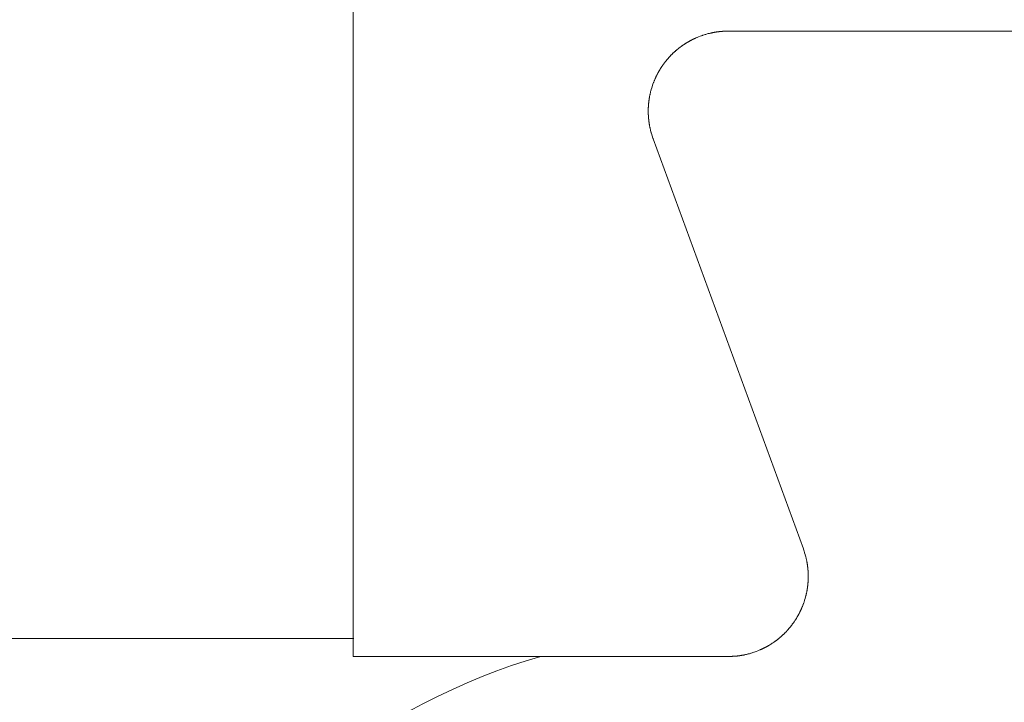
# Model space of a CAD drawing. Units: inches. Extents: x 1211 to 1648, y 161 to 726.
# Drawn here: x 1564 to 1565, y 342 to 342 of the extents above; entities that cross this region are included whole.
import ezdxf

# ---------------------------------------------------------------- set-up
doc = ezdxf.new("R2010")
doc.units = ezdxf.units.IN
doc.header["$MEASUREMENT"] = 0
doc.layers.add('LAYER_1', color=7, linetype='Continuous')

msp = doc.modelspace()

# ---------------------------------------------------------------- linework, layer by layer
at = {"color": 8, "lineweight": 0}
msp.add_line((1564.50186, 341.92328), (1374.00546, 341.92328), dxfattribs=at)
at = {"layer": 'LAYER_1', "color": 7, "lineweight": 0}
for p, q in [((1564.50179, 342.16934), (1564.50179, 341.91969)), ((1564.56927, 342.04283), (1564.56932, 342.04284)), ((1564.56932, 342.04284), (1564.56935, 342.04288)), ((1564.56935, 342.04288), (1564.56945, 342.04291)), ((1564.56945, 342.04291), (1564.5695, 342.04294)), ((1564.5695, 342.04294), (1564.56954, 342.04296)), ((1564.56954, 342.04296), (1564.56959, 342.04299)), ((1564.56959, 342.04299), (1564.56969, 342.04303)), ((1564.56969, 342.04303), (1564.56972, 342.04306)), ((1564.56972, 342.04306), (1564.56982, 342.04309)), ((1564.56982, 342.04309), (1564.56987, 342.04313)), ((1564.56987, 342.04313), (1564.5699, 342.04314)), ((1564.5699, 342.04314), (1564.56995, 342.04316)), ((1564.56995, 342.04316), (1564.57, 342.04319)), ((1564.57, 342.04319), (1564.57005, 342.04321)), ((1564.57005, 342.04321), (1564.57009, 342.04323)), ((1564.57009, 342.04323), (1564.57014, 342.04324)), ((1564.57014, 342.04324), (1564.57019, 342.04328)), ((1564.57019, 342.04328), (1564.57029, 342.04331)), ((1564.57029, 342.04331), (1564.57032, 342.04333)), ((1564.57032, 342.04333), (1564.57037, 342.04336)), ((1564.57037, 342.04336), (1564.57052, 342.04341)), ((1564.57052, 342.04341), (1564.57055, 342.04344)), ((1564.57055, 342.04344), (1564.5708, 342.04353)), ((1564.5708, 342.04353), (1564.57084, 342.04356)), ((1564.57084, 342.04356), (1564.57114, 342.04366)), ((1564.57114, 342.04366), (1564.57117, 342.04368)), ((1564.57117, 342.04368), (1564.57137, 342.04374)), ((1564.57137, 342.04374), (1564.57142, 342.04378)), ((1564.57142, 342.04378), (1564.57157, 342.04383)), ((1564.57157, 342.04383), (1564.5716, 342.04384)), ((1564.5716, 342.04384), (1564.5717, 342.04388)), ((1564.5717, 342.04388), (1564.57175, 342.04388)), ((1564.57175, 342.04388), (1564.57215, 342.04401)), ((1564.57215, 342.04401), (1564.57219, 342.04403)), ((1564.57219, 342.04403), (1564.57224, 342.04404)), ((1564.57224, 342.04404), (1564.57229, 342.04404)), ((1564.57229, 342.04404), (1564.57254, 342.04413)), ((1564.57254, 342.04413), (1564.57259, 342.04413)), ((1564.57259, 342.04413), (1564.57279, 342.04419)), ((1564.57279, 342.04419), (1564.57284, 342.04419)), ((1564.57284, 342.04419), (1564.57299, 342.04424)), ((1564.57299, 342.04424), (1564.57304, 342.04424)), ((1564.57304, 342.04424), (1564.57314, 342.04428)), ((1564.57314, 342.04428), (1564.57319, 342.04428)), ((1564.57319, 342.04428), (1564.57329, 342.04431)), ((1564.57329, 342.04431), (1564.57334, 342.04431)), ((1564.57334, 342.04431), (1564.57344, 342.04434)), ((1564.57344, 342.04434), (1564.57349, 342.04434)), ((1564.57349, 342.04434), (1564.57359, 342.04438)), ((1564.57359, 342.04438), (1564.57364, 342.04438)), ((1564.57364, 342.04438), (1564.57369, 342.04439)), ((1564.57369, 342.04439), (1564.57374, 342.04439)), ((1564.57374, 342.04439), (1564.57384, 342.04443)), ((1564.57384, 342.04443), (1564.57389, 342.04443)), ((1564.57389, 342.04443), (1564.57394, 342.04444)), ((1564.57394, 342.04444), (1564.57399, 342.04444)), ((1564.57399, 342.04444), (1564.57404, 342.04446)), ((1564.57404, 342.04446), (1564.57409, 342.04446)), ((1564.57409, 342.04446), (1564.57414, 342.04448)), ((1564.57414, 342.04448), (1564.57419, 342.04448)), ((1564.57419, 342.04448), (1564.57424, 342.04449)), ((1564.57424, 342.04449), (1564.57429, 342.04449)), ((1564.57429, 342.04449), (1564.57434, 342.04451)), ((1564.57434, 342.04451), (1564.57439, 342.04451)), ((1564.57439, 342.04451), (1564.57444, 342.04453)), ((1564.57444, 342.04453), (1564.57449, 342.04453)), ((1564.57449, 342.04453), (1564.57454, 342.04454)), ((1564.57454, 342.04454), (1564.57464, 342.04454)), ((1564.57464, 342.04454), (1564.57469, 342.04456)), ((1564.57469, 342.04456), (1564.57474, 342.04456)), ((1564.57474, 342.04456), (1564.57479, 342.04458)), ((1564.57479, 342.04458), (1564.57489, 342.04458)), ((1564.57489, 342.04458), (1564.57494, 342.04459)), ((1564.57494, 342.04459), (1564.57504, 342.04459)), ((1564.57504, 342.04459), (1564.5751, 342.04461)), ((1564.5751, 342.04461), (1564.5752, 342.04461)), ((1564.5752, 342.04461), (1564.57525, 342.04463)), ((1564.57525, 342.04463), (1564.5754, 342.04463)), ((1564.5754, 342.04463), (1564.57545, 342.04464)), ((1564.57545, 342.04464), (1564.5756, 342.04464)), ((1564.5756, 342.04464), (1564.57565, 342.04466)), ((1564.57565, 342.04466), (1564.57585, 342.04466)), ((1564.57585, 342.04466), (1564.5759, 342.04468)), ((1564.5759, 342.04468), (1564.57627, 342.04468)), ((1564.57627, 342.04468), (1564.57632, 342.04469)), ((1564.57632, 342.04469), (1564.57677, 342.04469)), ((1564.71677, 342.04469), (1564.57677, 342.04469)), ((1564.56637, 342.04084), (1564.56644, 342.04091)), ((1564.56644, 342.04091), (1564.56649, 342.04094)), ((1564.56649, 342.04094), (1564.56655, 342.04101)), ((1564.56655, 342.04101), (1564.5666, 342.04104)), ((1564.5666, 342.04104), (1564.56664, 342.04108)), ((1564.56664, 342.04108), (1564.56667, 342.04109)), ((1564.56667, 342.04109), (1564.56672, 342.04113)), ((1564.56672, 342.04113), (1564.56675, 342.04116)), ((1564.56675, 342.04116), (1564.5668, 342.04119)), ((1564.5668, 342.04119), (1564.56687, 342.04126)), ((1564.56687, 342.04126), (1564.56692, 342.04129)), ((1564.56692, 342.04129), (1564.56695, 342.04133)), ((1564.56695, 342.04133), (1564.567, 342.04136)), ((1564.567, 342.04136), (1564.56704, 342.04139)), ((1564.56704, 342.04139), (1564.56707, 342.04141)), ((1564.56707, 342.04141), (1564.56712, 342.04144)), ((1564.56712, 342.04144), (1564.56715, 342.04148)), ((1564.56715, 342.04148), (1564.5672, 342.04151)), ((1564.5672, 342.04151), (1564.56724, 342.04154)), ((1564.56724, 342.04154), (1564.56729, 342.04158)), ((1564.56729, 342.04158), (1564.56732, 342.04159)), ((1564.56732, 342.04159), (1564.56737, 342.04163)), ((1564.56737, 342.04163), (1564.5674, 342.04166)), ((1564.5674, 342.04166), (1564.56746, 342.04169)), ((1564.56746, 342.04169), (1564.56749, 342.04173)), ((1564.56749, 342.04173), (1564.56754, 342.04174)), ((1564.56754, 342.04174), (1564.56757, 342.04178)), ((1564.56757, 342.04178), (1564.56762, 342.04181)), ((1564.56762, 342.04181), (1564.56765, 342.04184)), ((1564.56765, 342.04184), (1564.5677, 342.04186)), ((1564.5677, 342.04186), (1564.56774, 342.04189)), ((1564.56774, 342.04189), (1564.56779, 342.04193)), ((1564.56779, 342.04193), (1564.56782, 342.04196)), ((1564.56782, 342.04196), (1564.56787, 342.04198)), ((1564.56787, 342.04198), (1564.5679, 342.04201)), ((1564.5679, 342.04201), (1564.56795, 342.04204)), ((1564.56795, 342.04204), (1564.568, 342.04206)), ((1564.568, 342.04206), (1564.56804, 342.04209)), ((1564.56804, 342.04209), (1564.56809, 342.04213)), ((1564.56809, 342.04213), (1564.56812, 342.04214)), ((1564.56812, 342.04214), (1564.56817, 342.04218)), ((1564.56817, 342.04218), (1564.5682, 342.04221)), ((1564.5682, 342.04221), (1564.56825, 342.04223)), ((1564.56825, 342.04223), (1564.5683, 342.04226)), ((1564.5683, 342.04226), (1564.56834, 342.04229)), ((1564.56834, 342.04229), (1564.56839, 342.04231)), ((1564.56839, 342.04231), (1564.56842, 342.04234)), ((1564.56842, 342.04234), (1564.56847, 342.04236)), ((1564.56847, 342.04236), (1564.56852, 342.04239)), ((1564.56852, 342.04239), (1564.56855, 342.04243)), ((1564.56855, 342.04243), (1564.5686, 342.04244)), ((1564.5686, 342.04244), (1564.56865, 342.04248)), ((1564.56865, 342.04248), (1564.56869, 342.04249)), ((1564.56869, 342.04249), (1564.56874, 342.04253)), ((1564.56874, 342.04253), (1564.56877, 342.04254)), ((1564.56877, 342.04254), (1564.56882, 342.04258)), ((1564.56882, 342.04258), (1564.56887, 342.04259)), ((1564.56887, 342.04259), (1564.5689, 342.04263)), ((1564.5689, 342.04263), (1564.56895, 342.04264)), ((1564.56895, 342.04264), (1564.56901, 342.04268)), ((1564.56901, 342.04268), (1564.56904, 342.04269)), ((1564.56904, 342.04269), (1564.56909, 342.04273)), ((1564.56909, 342.04273), (1564.56914, 342.04274)), ((1564.56914, 342.04274), (1564.56919, 342.04278)), ((1564.56919, 342.04278), (1564.56922, 342.04279)), ((1564.56922, 342.04279), (1564.56927, 342.04283)), ((1564.56444, 342.03888), (1564.5645, 342.03894)), ((1564.5645, 342.03894), (1564.56454, 342.03899)), ((1564.56454, 342.03899), (1564.56457, 342.03903)), ((1564.56457, 342.03903), (1564.56461, 342.03908)), ((1564.56461, 342.03908), (1564.56471, 342.03918)), ((1564.56471, 342.03918), (1564.56474, 342.03923)), ((1564.56474, 342.03923), (1564.5648, 342.03929)), ((1564.5648, 342.03929), (1564.56484, 342.03934)), ((1564.56484, 342.03934), (1564.5649, 342.03941)), ((1564.5649, 342.03941), (1564.56494, 342.03946)), ((1564.56494, 342.03946), (1564.56504, 342.03956)), ((1564.56504, 342.03956), (1564.56507, 342.03961)), ((1564.56507, 342.03961), (1564.56514, 342.03968)), ((1564.56514, 342.03968), (1564.56519, 342.03971)), ((1564.56519, 342.03971), (1564.56522, 342.03974)), ((1564.56522, 342.03974), (1564.56525, 342.03979)), ((1564.56525, 342.03979), (1564.56539, 342.03993)), ((1564.56539, 342.03993), (1564.56542, 342.03998)), ((1564.56542, 342.03998), (1564.56547, 342.04001)), ((1564.56547, 342.04001), (1564.56579, 342.04033)), ((1564.56579, 342.04033), (1564.56584, 342.04036)), ((1564.56584, 342.04036), (1564.56594, 342.04046)), ((1564.56594, 342.04046), (1564.56599, 342.04049)), ((1564.56599, 342.04049), (1564.56602, 342.04054)), ((1564.56602, 342.04054), (1564.56609, 342.04061)), ((1564.56609, 342.04061), (1564.56614, 342.04064)), ((1564.56614, 342.04064), (1564.56621, 342.04071)), ((1564.56621, 342.04071), (1564.56625, 342.04074)), ((1564.56625, 342.04074), (1564.56632, 342.04081)), ((1564.56632, 342.04081), (1564.56637, 342.04084)), ((1564.56305, 342.03691), (1564.56307, 342.03696)), ((1564.56307, 342.03696), (1564.5631, 342.03699)), ((1564.5631, 342.03699), (1564.56314, 342.03704)), ((1564.56314, 342.03704), (1564.56315, 342.03709)), ((1564.56315, 342.03709), (1564.56319, 342.03713)), ((1564.56319, 342.03713), (1564.5632, 342.03718)), ((1564.5632, 342.03718), (1564.56324, 342.03721)), ((1564.56324, 342.03721), (1564.56327, 342.03726)), ((1564.56327, 342.03726), (1564.56329, 342.03731)), ((1564.56329, 342.03731), (1564.56332, 342.03734)), ((1564.56332, 342.03734), (1564.56336, 342.03739)), ((1564.56336, 342.03739), (1564.56337, 342.03743)), ((1564.56337, 342.03743), (1564.5634, 342.03748)), ((1564.5634, 342.03748), (1564.56344, 342.03751)), ((1564.56344, 342.03751), (1564.56346, 342.03756)), ((1564.56346, 342.03756), (1564.56349, 342.03761)), ((1564.56349, 342.03761), (1564.56352, 342.03764)), ((1564.56352, 342.03764), (1564.56355, 342.03769)), ((1564.56355, 342.03769), (1564.56357, 342.03773)), ((1564.56357, 342.03773), (1564.5636, 342.03778)), ((1564.5636, 342.03778), (1564.56364, 342.03781)), ((1564.56364, 342.03781), (1564.56367, 342.03786)), ((1564.56367, 342.03786), (1564.56369, 342.03789)), ((1564.56369, 342.03789), (1564.56372, 342.03794)), ((1564.56372, 342.03794), (1564.56375, 342.03798)), ((1564.56375, 342.03798), (1564.56379, 342.03803)), ((1564.56379, 342.03803), (1564.56381, 342.03806)), ((1564.56381, 342.03806), (1564.56384, 342.03811)), ((1564.56384, 342.03811), (1564.56387, 342.03814)), ((1564.56387, 342.03814), (1564.56391, 342.03819)), ((1564.56391, 342.03819), (1564.56394, 342.03823)), ((1564.56394, 342.03823), (1564.56395, 342.03828)), ((1564.56395, 342.03828), (1564.56399, 342.03831)), ((1564.56399, 342.03831), (1564.56402, 342.03836)), ((1564.56402, 342.03836), (1564.56409, 342.03843)), ((1564.56409, 342.03843), (1564.56412, 342.03848)), ((1564.56412, 342.03848), (1564.56415, 342.03851)), ((1564.56415, 342.03851), (1564.56417, 342.03856)), ((1564.56417, 342.03856), (1564.56424, 342.03863)), ((1564.56424, 342.03863), (1564.56427, 342.03868)), ((1564.56427, 342.03868), (1564.5643, 342.03871)), ((1564.5643, 342.03871), (1564.56434, 342.03876)), ((1564.56434, 342.03876), (1564.5644, 342.03883)), ((1564.5644, 342.03883), (1564.56444, 342.03888)), ((1564.56201, 342.03481), (1564.56207, 342.03501)), ((1564.56207, 342.03501), (1564.56211, 342.03504)), ((1564.56211, 342.03504), (1564.56217, 342.03524)), ((1564.56217, 342.03524), (1564.56221, 342.03528)), ((1564.56221, 342.03528), (1564.56224, 342.03538)), ((1564.56224, 342.03538), (1564.56227, 342.03543)), ((1564.56227, 342.03543), (1564.56229, 342.03548)), ((1564.56229, 342.03548), (1564.5623, 342.03551)), ((1564.5623, 342.03551), (1564.56232, 342.03556)), ((1564.56232, 342.03556), (1564.56235, 342.03561)), ((1564.56235, 342.03561), (1564.56237, 342.03566)), ((1564.56237, 342.03566), (1564.56239, 342.03569)), ((1564.56239, 342.03569), (1564.56242, 342.03574)), ((1564.56242, 342.03574), (1564.56244, 342.03579)), ((1564.56244, 342.03579), (1564.56247, 342.03584)), ((1564.56247, 342.03584), (1564.56249, 342.03588)), ((1564.56249, 342.03588), (1564.5625, 342.03593)), ((1564.5625, 342.03593), (1564.56254, 342.03598)), ((1564.56254, 342.03598), (1564.56256, 342.03603)), ((1564.56256, 342.03603), (1564.56257, 342.03606)), ((1564.56257, 342.03606), (1564.5626, 342.03611)), ((1564.5626, 342.03611), (1564.56262, 342.03616)), ((1564.56262, 342.03616), (1564.56266, 342.03619)), ((1564.56266, 342.03619), (1564.56267, 342.03624)), ((1564.56267, 342.03624), (1564.5627, 342.03629)), ((1564.5627, 342.03629), (1564.56272, 342.03634)), ((1564.56272, 342.03634), (1564.56275, 342.03638)), ((1564.56275, 342.03638), (1564.56277, 342.03643)), ((1564.56277, 342.03643), (1564.5628, 342.03648)), ((1564.5628, 342.03648), (1564.56282, 342.03651)), ((1564.56282, 342.03651), (1564.56285, 342.03656)), ((1564.56285, 342.03656), (1564.56287, 342.03661)), ((1564.56287, 342.03661), (1564.5629, 342.03664)), ((1564.5629, 342.03664), (1564.56292, 342.03669)), ((1564.56292, 342.03669), (1564.56295, 342.03674)), ((1564.56295, 342.03674), (1564.56297, 342.03678)), ((1564.56297, 342.03678), (1564.563, 342.03683)), ((1564.563, 342.03683), (1564.56302, 342.03688)), ((1564.56302, 342.03688), (1564.56305, 342.03691)), ((1564.56137, 342.03303), (1564.56147, 342.03333)), ((1564.56137, 342.03298), (1564.56137, 342.03303)), ((1564.56147, 342.03338), (1564.56154, 342.03358)), ((1564.56147, 342.03333), (1564.56147, 342.03338)), ((1564.56154, 342.03358), (1564.56155, 342.03361)), ((1564.56155, 342.03361), (1564.5617, 342.03406)), ((1564.5617, 342.03406), (1564.56172, 342.03409)), ((1564.56172, 342.03409), (1564.56184, 342.03444)), ((1564.56184, 342.03444), (1564.56187, 342.03448)), ((1564.56187, 342.03448), (1564.56197, 342.03478)), ((1564.56197, 342.03478), (1564.56201, 342.03481)), ((1564.56094, 342.03098), (1564.56096, 342.03103)), ((1564.56096, 342.03108), (1564.56097, 342.03114)), ((1564.56096, 342.03103), (1564.56096, 342.03108)), ((1564.56097, 342.03119), (1564.56099, 342.03124)), ((1564.56097, 342.03114), (1564.56097, 342.03119)), ((1564.56099, 342.03129), (1564.561, 342.03134)), ((1564.56099, 342.03124), (1564.56099, 342.03129)), ((1564.561, 342.03139), (1564.56102, 342.03144)), ((1564.561, 342.03134), (1564.561, 342.03139)), ((1564.56102, 342.03149), (1564.56104, 342.03154)), ((1564.56102, 342.03144), (1564.56102, 342.03149)), ((1564.56104, 342.03159), (1564.56105, 342.03164)), ((1564.56104, 342.03154), (1564.56104, 342.03159)), ((1564.56105, 342.03169), (1564.56109, 342.03179)), ((1564.56105, 342.03164), (1564.56105, 342.03169)), ((1564.56109, 342.03184), (1564.5611, 342.03189)), ((1564.56109, 342.03179), (1564.56109, 342.03184)), ((1564.5611, 342.03194), (1564.56114, 342.03204)), ((1564.5611, 342.03189), (1564.5611, 342.03194)), ((1564.56114, 342.03209), (1564.56117, 342.03219)), ((1564.56114, 342.03204), (1564.56114, 342.03209)), ((1564.56117, 342.03224), (1564.5612, 342.03234)), ((1564.56117, 342.03219), (1564.56117, 342.03224)), ((1564.5612, 342.03239), (1564.56125, 342.03254)), ((1564.5612, 342.03234), (1564.5612, 342.03239)), ((1564.56125, 342.03259), (1564.5613, 342.03274)), ((1564.56125, 342.03254), (1564.56125, 342.03259)), ((1564.5613, 342.03278), (1564.56137, 342.03298)), ((1564.5613, 342.03274), (1564.5613, 342.03278)), ((1564.56079, 342.02941), (1564.5608, 342.02946)), ((1564.56079, 342.02798), (1564.56079, 342.02941)), ((1564.5608, 342.02971), (1564.56082, 342.02976)), ((1564.5608, 342.02946), (1564.5608, 342.02971)), ((1564.56082, 342.02991), (1564.56084, 342.02998)), ((1564.56082, 342.02976), (1564.56082, 342.02991)), ((1564.56084, 342.03013), (1564.56086, 342.03018)), ((1564.56084, 342.02998), (1564.56084, 342.03013)), ((1564.56086, 342.03028), (1564.56087, 342.03033)), ((1564.56086, 342.03018), (1564.56086, 342.03028)), ((1564.56087, 342.03048), (1564.56089, 342.03053)), ((1564.56087, 342.03033), (1564.56087, 342.03048)), ((1564.56089, 342.03058), (1564.5609, 342.03063)), ((1564.56089, 342.03053), (1564.56089, 342.03058)), ((1564.5609, 342.03073), (1564.56092, 342.03078)), ((1564.5609, 342.03063), (1564.5609, 342.03073)), ((1564.56092, 342.03083), (1564.56094, 342.03088)), ((1564.56092, 342.03078), (1564.56092, 342.03083)), ((1564.56094, 342.03088), (1564.56094, 342.03098)), ((1564.5608, 342.02793), (1564.56079, 342.02798)), ((1564.5608, 342.02768), (1564.5608, 342.02793)), ((1564.56082, 342.02763), (1564.5608, 342.02768)), ((1564.56082, 342.02746), (1564.56082, 342.02763)), ((1564.56084, 342.02741), (1564.56082, 342.02746)), ((1564.56084, 342.02726), (1564.56084, 342.02741)), ((1564.56086, 342.02721), (1564.56084, 342.02726)), ((1564.56086, 342.02711), (1564.56086, 342.02721)), ((1564.56087, 342.02706), (1564.56086, 342.02711)), ((1564.56087, 342.02691), (1564.56087, 342.02706)), ((1564.56089, 342.02686), (1564.56087, 342.02691)), ((1564.56089, 342.02681), (1564.56089, 342.02686)), ((1564.5609, 342.02676), (1564.56089, 342.02681)), ((1564.5609, 342.02666), (1564.5609, 342.02676)), ((1564.56092, 342.02661), (1564.5609, 342.02666)), ((1564.56092, 342.02656), (1564.56092, 342.02661)), ((1564.56094, 342.02651), (1564.56092, 342.02656)), ((1564.56094, 342.02641), (1564.56094, 342.02651)), ((1564.56096, 342.02634), (1564.56094, 342.02641)), ((1564.56096, 342.02629), (1564.56096, 342.02634)), ((1564.56097, 342.02624), (1564.56096, 342.02629)), ((1564.56097, 342.02619), (1564.56097, 342.02624)), ((1564.56099, 342.02614), (1564.56097, 342.02619)), ((1564.56099, 342.02609), (1564.56099, 342.02614)), ((1564.561, 342.02604), (1564.56099, 342.02609)), ((1564.561, 342.02599), (1564.561, 342.02604)), ((1564.56102, 342.02594), (1564.561, 342.02599)), ((1564.56102, 342.02589), (1564.56102, 342.02594)), ((1564.56104, 342.02584), (1564.56102, 342.02589)), ((1564.56104, 342.02579), (1564.56104, 342.02584)), ((1564.56105, 342.02574), (1564.56104, 342.02579)), ((1564.56105, 342.02569), (1564.56105, 342.02574)), ((1564.56109, 342.02559), (1564.56105, 342.02569)), ((1564.56109, 342.02554), (1564.56109, 342.02559)), ((1564.5611, 342.02549), (1564.56109, 342.02554)), ((1564.5611, 342.02544), (1564.5611, 342.02549)), ((1564.56114, 342.02534), (1564.5611, 342.02544)), ((1564.56114, 342.02529), (1564.56114, 342.02534)), ((1564.56117, 342.02519), (1564.56114, 342.02529)), ((1564.56117, 342.02514), (1564.56117, 342.02519)), ((1564.5612, 342.02504), (1564.56117, 342.02514)), ((1564.5612, 342.02499), (1564.5612, 342.02504)), ((1564.56125, 342.02484), (1564.5612, 342.02499)), ((1564.56125, 342.02479), (1564.56125, 342.02484)), ((1564.5613, 342.02464), (1564.56125, 342.02479)), ((1564.5613, 342.02459), (1564.5613, 342.02464)), ((1564.56132, 342.02454), (1564.5613, 342.02459)), ((1564.56134, 342.02451), (1564.56132, 342.02454)), ((1564.56137, 342.02441), (1564.56134, 342.02451)), ((1564.56137, 342.02436), (1564.56137, 342.02441)), ((1564.56149, 342.02401), (1564.56137, 342.02436)), ((1564.56149, 342.02396), (1564.56149, 342.02401)), ((1564.56155, 342.02376), (1564.56149, 342.02396)), ((1564.56157, 342.02373), (1564.56155, 342.02376)), ((1564.56172, 342.02328), (1564.56157, 342.02373)), ((1564.56174, 342.02324), (1564.56172, 342.02328)), ((1564.56176, 342.02319), (1564.56174, 342.02324)), ((1564.5918, 341.94119), (1564.56176, 342.02319)), ((1564.5918, 341.94119), (1564.59182, 341.94116)), ((1564.59182, 341.94116), (1564.59195, 341.94076)), ((1564.59195, 341.94076), (1564.59197, 341.94073)), ((1564.59197, 341.94073), (1564.59205, 341.94048)), ((1564.59205, 341.94048), (1564.59205, 341.94043)), ((1564.59205, 341.94043), (1564.59217, 341.94008)), ((1564.59217, 341.94008), (1564.59217, 341.94003)), ((1564.59217, 341.94003), (1564.59219, 341.93999)), ((1564.59219, 341.93999), (1564.59224, 341.93984)), ((1564.59224, 341.93984), (1564.59224, 341.93979)), ((1564.59224, 341.93979), (1564.5923, 341.93959)), ((1564.5923, 341.93959), (1564.5923, 341.93954)), ((1564.5923, 341.93954), (1564.59234, 341.93944)), ((1564.59234, 341.93944), (1564.59234, 341.93939)), ((1564.59234, 341.93939), (1564.59239, 341.93924)), ((1564.59239, 341.93924), (1564.59239, 341.93919)), ((1564.59239, 341.93919), (1564.59242, 341.93909)), ((1564.59242, 341.93909), (1564.59242, 341.93904)), ((1564.59242, 341.93904), (1564.59244, 341.93899)), ((1564.59244, 341.93899), (1564.59244, 341.93894)), ((1564.59244, 341.93894), (1564.59247, 341.93884)), ((1564.59247, 341.93884), (1564.59247, 341.93879)), ((1564.59247, 341.93879), (1564.59249, 341.93874)), ((1564.59249, 341.93874), (1564.59249, 341.93869)), ((1564.59249, 341.93869), (1564.59252, 341.93859)), ((1564.59252, 341.93859), (1564.59252, 341.93854)), ((1564.59252, 341.93854), (1564.59254, 341.93849)), ((1564.59254, 341.93849), (1564.59254, 341.93844)), ((1564.59254, 341.93844), (1564.59255, 341.93839)), ((1564.59255, 341.93839), (1564.59255, 341.93834)), ((1564.59255, 341.93834), (1564.59257, 341.93829)), ((1564.59257, 341.93829), (1564.59257, 341.93824)), ((1564.59257, 341.93824), (1564.59259, 341.93819)), ((1564.59259, 341.93819), (1564.59259, 341.93814)), ((1564.59259, 341.93814), (1564.5926, 341.93809)), ((1564.5926, 341.93809), (1564.5926, 341.93799)), ((1564.5926, 341.93799), (1564.59262, 341.93794)), ((1564.59262, 341.93794), (1564.59262, 341.93789)), ((1564.59262, 341.93789), (1564.59264, 341.93784)), ((1564.59264, 341.93784), (1564.59264, 341.93779)), ((1564.59264, 341.93779), (1564.59265, 341.93773)), ((1564.59265, 341.93773), (1564.59265, 341.93763)), ((1564.59265, 341.93763), (1564.59267, 341.93758)), ((1564.59267, 341.93758), (1564.59267, 341.93748)), ((1564.59267, 341.93748), (1564.59269, 341.93743)), ((1564.59269, 341.93743), (1564.59269, 341.93733)), ((1564.59269, 341.93733), (1564.5927, 341.93728)), ((1564.5927, 341.93728), (1564.5927, 341.93718)), ((1564.5927, 341.93718), (1564.59272, 341.93713)), ((1564.59272, 341.93713), (1564.59272, 341.93698)), ((1564.59272, 341.93698), (1564.59274, 341.93693)), ((1564.59274, 341.93693), (1564.59274, 341.93671)), ((1564.59274, 341.93671), (1564.59275, 341.93666)), ((1564.59275, 341.93666), (1564.59275, 341.93641)), ((1564.59275, 341.93473), (1564.59274, 341.93468)), ((1564.59274, 341.93468), (1564.59274, 341.93448)), ((1564.59275, 341.93641), (1564.59277, 341.93636)), ((1564.59277, 341.93503), (1564.59275, 341.93498)), ((1564.59275, 341.93498), (1564.59275, 341.93473)), ((1564.59277, 341.93636), (1564.59277, 341.93503)), ((1564.59249, 341.93264), (1564.59247, 341.93259)), ((1564.59247, 341.93259), (1564.59247, 341.93254)), ((1564.59252, 341.93279), (1564.59249, 341.93269)), ((1564.59249, 341.93269), (1564.59249, 341.93264)), ((1564.59254, 341.93289), (1564.59252, 341.93284)), ((1564.59252, 341.93284), (1564.59252, 341.93279)), ((1564.59255, 341.93301), (1564.59254, 341.93296)), ((1564.59254, 341.93296), (1564.59254, 341.93289)), ((1564.59257, 341.93311), (1564.59255, 341.93306)), ((1564.59255, 341.93306), (1564.59255, 341.93301)), ((1564.59259, 341.93321), (1564.59257, 341.93316)), ((1564.59257, 341.93316), (1564.59257, 341.93311)), ((1564.5926, 341.93331), (1564.59259, 341.93326)), ((1564.59259, 341.93326), (1564.59259, 341.93321)), ((1564.59262, 341.93341), (1564.5926, 341.93336)), ((1564.5926, 341.93336), (1564.5926, 341.93331)), ((1564.59264, 341.93356), (1564.59262, 341.93351)), ((1564.59262, 341.93351), (1564.59262, 341.93341)), ((1564.59265, 341.93366), (1564.59264, 341.93361)), ((1564.59264, 341.93361), (1564.59264, 341.93356)), ((1564.59267, 341.93381), (1564.59265, 341.93376)), ((1564.59265, 341.93376), (1564.59265, 341.93366)), ((1564.59269, 341.93396), (1564.59267, 341.93391)), ((1564.59267, 341.93391), (1564.59267, 341.93381)), ((1564.5927, 341.93411), (1564.59269, 341.93406)), ((1564.59269, 341.93406), (1564.59269, 341.93396)), ((1564.59272, 341.93426), (1564.5927, 341.93421)), ((1564.5927, 341.93421), (1564.5927, 341.93411)), ((1564.59274, 341.93448), (1564.59272, 341.93443)), ((1564.59272, 341.93443), (1564.59272, 341.93426)), ((1564.59204, 341.93088), (1564.59187, 341.93038)), ((1564.59205, 341.93091), (1564.59204, 341.93088)), ((1564.59217, 341.93131), (1564.59205, 341.93096)), ((1564.59205, 341.93096), (1564.59205, 341.93091)), ((1564.59224, 341.93156), (1564.59217, 341.93136)), ((1564.59217, 341.93136), (1564.59217, 341.93131)), ((1564.5923, 341.93181), (1564.59224, 341.93161)), ((1564.59224, 341.93161), (1564.59224, 341.93156)), ((1564.59232, 341.93191), (1564.5923, 341.93186)), ((1564.5923, 341.93186), (1564.5923, 341.93181)), ((1564.59234, 341.93194), (1564.59232, 341.93191)), ((1564.59239, 341.93214), (1564.59234, 341.93199)), ((1564.59234, 341.93199), (1564.59234, 341.93194)), ((1564.59242, 341.93229), (1564.59239, 341.93219)), ((1564.59239, 341.93219), (1564.59239, 341.93214)), ((1564.59244, 341.93239), (1564.59242, 341.93234)), ((1564.59242, 341.93234), (1564.59242, 341.93229)), ((1564.59247, 341.93254), (1564.59244, 341.93244)), ((1564.59244, 341.93244), (1564.59244, 341.93239)), ((1564.59115, 341.92869), (1564.59112, 341.92859)), ((1564.59119, 341.92873), (1564.59115, 341.92869)), ((1564.59122, 341.92883), (1564.59119, 341.92873)), ((1564.59125, 341.92888), (1564.59122, 341.92883)), ((1564.59127, 341.92893), (1564.59125, 341.92888)), ((1564.59129, 341.92896), (1564.59127, 341.92893)), ((1564.59132, 341.92901), (1564.59129, 341.92896)), ((1564.59135, 341.92911), (1564.59132, 341.92901)), ((1564.59137, 341.92914), (1564.59135, 341.92911)), ((1564.5914, 341.92919), (1564.59137, 341.92914)), ((1564.59145, 341.92934), (1564.5914, 341.92919)), ((1564.59149, 341.92939), (1564.59145, 341.92934)), ((1564.5915, 341.92943), (1564.59149, 341.92939)), ((1564.59155, 341.92958), (1564.5915, 341.92943)), ((1564.59159, 341.92963), (1564.59155, 341.92958)), ((1564.59161, 341.92966), (1564.59159, 341.92963)), ((1564.5917, 341.92996), (1564.59161, 341.92966)), ((1564.59174, 341.92999), (1564.5917, 341.92996)), ((1564.59185, 341.93034), (1564.59174, 341.92999)), ((1564.59187, 341.93038), (1564.59185, 341.93034)), ((1564.58999, 341.92666), (1564.58995, 341.92661)), ((1564.59, 341.92669), (1564.58999, 341.92666)), ((1564.59007, 341.92679), (1564.59, 341.92669)), ((1564.59009, 341.92683), (1564.59007, 341.92679)), ((1564.59012, 341.92688), (1564.59009, 341.92683)), ((1564.59015, 341.92691), (1564.59012, 341.92688)), ((1564.59019, 341.92696), (1564.59015, 341.92691)), ((1564.5902, 341.92699), (1564.59019, 341.92696)), ((1564.59027, 341.92709), (1564.5902, 341.92699)), ((1564.59029, 341.92713), (1564.59027, 341.92709)), ((1564.59032, 341.92718), (1564.59029, 341.92713)), ((1564.59034, 341.92721), (1564.59032, 341.92718)), ((1564.5904, 341.92731), (1564.59034, 341.92721)), ((1564.59042, 341.92734), (1564.5904, 341.92731)), ((1564.59045, 341.92739), (1564.59042, 341.92734)), ((1564.59047, 341.92743), (1564.59045, 341.92739)), ((1564.59054, 341.92753), (1564.59047, 341.92743)), ((1564.59055, 341.92756), (1564.59054, 341.92753)), ((1564.59059, 341.92761), (1564.59055, 341.92756)), ((1564.5906, 341.92766), (1564.59059, 341.92761)), ((1564.59064, 341.92769), (1564.5906, 341.92766)), ((1564.59065, 341.92774), (1564.59064, 341.92769)), ((1564.59069, 341.92779), (1564.59065, 341.92774)), ((1564.5907, 341.92783), (1564.59069, 341.92779)), ((1564.59074, 341.92788), (1564.5907, 341.92783)), ((1564.59075, 341.92793), (1564.59074, 341.92788)), ((1564.59079, 341.92796), (1564.59075, 341.92793)), ((1564.5908, 341.92801), (1564.59079, 341.92796)), ((1564.59084, 341.92806), (1564.5908, 341.92801)), ((1564.59085, 341.92809), (1564.59084, 341.92806)), ((1564.59089, 341.92814), (1564.59085, 341.92809)), ((1564.5909, 341.92819), (1564.59089, 341.92814)), ((1564.59094, 341.92823), (1564.5909, 341.92819)), ((1564.59097, 341.92833), (1564.59094, 341.92823)), ((1564.591, 341.92838), (1564.59097, 341.92833)), ((1564.59102, 341.92841), (1564.591, 341.92838)), ((1564.59105, 341.92846), (1564.59102, 341.92841)), ((1564.59107, 341.92851), (1564.59105, 341.92846)), ((1564.59109, 341.92854), (1564.59107, 341.92851)), ((1564.59112, 341.92859), (1564.59109, 341.92854)), ((1564.5884, 341.92471), (1564.58834, 341.92464)), ((1564.58845, 341.92474), (1564.5884, 341.92471)), ((1564.58849, 341.92479), (1564.58845, 341.92474)), ((1564.58859, 341.92489), (1564.58849, 341.92479)), ((1564.58862, 341.92494), (1564.58859, 341.92489)), ((1564.58872, 341.92504), (1564.58862, 341.92494)), ((1564.58875, 341.92509), (1564.58872, 341.92504)), ((1564.58882, 341.92516), (1564.58875, 341.92509)), ((1564.58885, 341.92521), (1564.58882, 341.92516)), ((1564.58892, 341.92528), (1564.58885, 341.92521)), ((1564.58895, 341.92533), (1564.58892, 341.92528)), ((1564.58902, 341.92539), (1564.58895, 341.92533)), ((1564.58906, 341.92544), (1564.58902, 341.92539)), ((1564.58912, 341.92551), (1564.58906, 341.92544)), ((1564.58915, 341.92556), (1564.58912, 341.92551)), ((1564.58919, 341.92559), (1564.58915, 341.92556)), ((1564.58922, 341.92564), (1564.58919, 341.92559)), ((1564.58929, 341.92571), (1564.58922, 341.92564)), ((1564.58932, 341.92576), (1564.58929, 341.92571)), ((1564.58935, 341.92579), (1564.58932, 341.92576)), ((1564.58937, 341.92584), (1564.58935, 341.92579)), ((1564.58944, 341.92591), (1564.58937, 341.92584)), ((1564.58947, 341.92596), (1564.58944, 341.92591)), ((1564.5895, 341.92599), (1564.58947, 341.92596)), ((1564.58954, 341.92604), (1564.5895, 341.92599)), ((1564.58957, 341.92608), (1564.58954, 341.92604)), ((1564.58959, 341.92613), (1564.58957, 341.92608)), ((1564.58965, 341.92619), (1564.58959, 341.92613)), ((1564.58969, 341.92624), (1564.58965, 341.92619)), ((1564.58972, 341.92628), (1564.58969, 341.92624)), ((1564.58975, 341.92633), (1564.58972, 341.92628)), ((1564.58977, 341.92636), (1564.58975, 341.92633)), ((1564.5898, 341.92641), (1564.58977, 341.92636)), ((1564.58984, 341.92644), (1564.5898, 341.92641)), ((1564.58987, 341.92649), (1564.58984, 341.92644)), ((1564.58989, 341.92653), (1564.58987, 341.92649)), ((1564.58992, 341.92658), (1564.58989, 341.92653)), ((1564.58995, 341.92661), (1564.58992, 341.92658)), ((1564.58616, 341.92273), (1564.58611, 341.92269)), ((1564.58619, 341.92276), (1564.58616, 341.92273)), ((1564.58624, 341.92279), (1564.58619, 341.92276)), ((1564.58627, 341.92283), (1564.58624, 341.92279)), ((1564.58632, 341.92284), (1564.58627, 341.92283)), ((1564.58635, 341.92288), (1564.58632, 341.92284)), ((1564.5864, 341.92291), (1564.58635, 341.92288)), ((1564.58647, 341.92298), (1564.5864, 341.92291)), ((1564.58652, 341.92301), (1564.58647, 341.92298)), ((1564.58655, 341.92303), (1564.58652, 341.92301)), ((1564.5866, 341.92306), (1564.58655, 341.92303)), ((1564.58664, 341.92309), (1564.5866, 341.92306)), ((1564.58669, 341.92313), (1564.58664, 341.92309)), ((1564.58675, 341.92319), (1564.58669, 341.92313)), ((1564.5868, 341.92323), (1564.58675, 341.92319)), ((1564.58687, 341.92329), (1564.5868, 341.92323)), ((1564.58692, 341.92333), (1564.58687, 341.92329)), ((1564.58695, 341.92336), (1564.58692, 341.92333)), ((1564.587, 341.92339), (1564.58695, 341.92336)), ((1564.58704, 341.92341), (1564.587, 341.92339)), ((1564.58707, 341.92344), (1564.58704, 341.92341)), ((1564.58712, 341.92348), (1564.58707, 341.92344)), ((1564.58719, 341.92354), (1564.58712, 341.92348)), ((1564.58724, 341.92358), (1564.58719, 341.92354)), ((1564.5873, 341.92364), (1564.58724, 341.92358)), ((1564.58736, 341.92368), (1564.5873, 341.92364)), ((1564.58742, 341.92374), (1564.58736, 341.92368)), ((1564.58746, 341.92379), (1564.58742, 341.92374)), ((1564.5875, 341.92383), (1564.58746, 341.92379)), ((1564.5876, 341.92393), (1564.5875, 341.92383)), ((1564.58765, 341.92396), (1564.5876, 341.92393)), ((1564.58775, 341.92406), (1564.58765, 341.92396)), ((1564.5878, 341.92409), (1564.58775, 341.92406)), ((1564.58787, 341.92416), (1564.5878, 341.92409)), ((1564.5879, 341.92421), (1564.58787, 341.92416)), ((1564.58795, 341.92424), (1564.5879, 341.92421)), ((1564.58809, 341.92438), (1564.58795, 341.92424)), ((1564.58812, 341.92443), (1564.58809, 341.92438)), ((1564.58817, 341.92446), (1564.58812, 341.92443)), ((1564.5883, 341.92459), (1564.58817, 341.92446)), ((1564.58834, 341.92464), (1564.5883, 341.92459)), ((1564.58267, 341.92081), (1564.58237, 341.92071)), ((1564.5827, 341.92084), (1564.58267, 341.92081)), ((1564.58295, 341.92093), (1564.5827, 341.92084)), ((1564.58299, 341.92096), (1564.58295, 341.92093)), ((1564.58319, 341.92103), (1564.58299, 341.92096)), ((1564.58324, 341.92106), (1564.58319, 341.92103)), ((1564.58327, 341.92108), (1564.58324, 341.92106)), ((1564.58337, 341.92111), (1564.58327, 341.92108)), ((1564.58342, 341.92114), (1564.58337, 341.92111)), ((1564.58345, 341.92116), (1564.58342, 341.92114)), ((1564.5835, 341.92118), (1564.58345, 341.92116)), ((1564.58355, 341.92121), (1564.5835, 341.92118)), ((1564.58365, 341.92124), (1564.58355, 341.92121)), ((1564.58369, 341.92126), (1564.58365, 341.92124)), ((1564.58374, 341.92129), (1564.58369, 341.92126)), ((1564.58379, 341.92131), (1564.58374, 341.92129)), ((1564.58384, 341.92134), (1564.58379, 341.92131)), ((1564.58387, 341.92136), (1564.58384, 341.92134)), ((1564.58392, 341.92138), (1564.58387, 341.92136)), ((1564.58397, 341.92141), (1564.58392, 341.92138)), ((1564.58402, 341.92143), (1564.58397, 341.92141)), ((1564.58405, 341.92144), (1564.58402, 341.92143)), ((1564.5841, 341.92148), (1564.58405, 341.92144)), ((1564.58415, 341.92149), (1564.5841, 341.92148)), ((1564.5842, 341.92153), (1564.58415, 341.92149)), ((1564.58424, 341.92154), (1564.5842, 341.92153)), ((1564.58429, 341.92156), (1564.58424, 341.92154)), ((1564.58434, 341.92159), (1564.58429, 341.92156)), ((1564.58437, 341.92161), (1564.58434, 341.92159)), ((1564.58442, 341.92164), (1564.58437, 341.92161)), ((1564.58447, 341.92166), (1564.58442, 341.92164)), ((1564.58451, 341.92169), (1564.58447, 341.92166)), ((1564.58455, 341.92171), (1564.58451, 341.92169)), ((1564.5846, 341.92174), (1564.58455, 341.92171)), ((1564.58464, 341.92176), (1564.5846, 341.92174)), ((1564.58469, 341.92179), (1564.58464, 341.92176)), ((1564.58474, 341.92181), (1564.58469, 341.92179)), ((1564.58477, 341.92184), (1564.58474, 341.92181)), ((1564.58482, 341.92186), (1564.58477, 341.92184)), ((1564.58487, 341.92189), (1564.58482, 341.92186)), ((1564.5849, 341.92191), (1564.58487, 341.92189)), ((1564.585, 341.92198), (1564.5849, 341.92191)), ((1564.58504, 341.92199), (1564.585, 341.92198)), ((1564.58509, 341.92203), (1564.58504, 341.92199)), ((1564.58512, 341.92204), (1564.58509, 341.92203)), ((1564.58522, 341.92211), (1564.58512, 341.92204)), ((1564.58525, 341.92213), (1564.58522, 341.92211)), ((1564.5853, 341.92216), (1564.58525, 341.92213)), ((1564.58535, 341.92218), (1564.5853, 341.92216)), ((1564.58539, 341.92221), (1564.58535, 341.92218)), ((1564.58544, 341.92224), (1564.58539, 341.92221)), ((1564.58547, 341.92226), (1564.58544, 341.92224)), ((1564.58552, 341.92229), (1564.58547, 341.92226)), ((1564.58555, 341.92233), (1564.58552, 341.92229)), ((1564.5856, 341.92234), (1564.58555, 341.92233)), ((1564.58564, 341.92238), (1564.5856, 341.92234)), ((1564.58574, 341.92244), (1564.58564, 341.92238)), ((1564.58577, 341.92246), (1564.58574, 341.92244)), ((1564.58582, 341.92249), (1564.58577, 341.92246)), ((1564.58585, 341.92253), (1564.58582, 341.92249)), ((1564.5859, 341.92254), (1564.58585, 341.92253)), ((1564.58594, 341.92258), (1564.5859, 341.92254)), ((1564.58599, 341.92261), (1564.58594, 341.92258)), ((1564.58602, 341.92264), (1564.58599, 341.92261)), ((1564.58607, 341.92268), (1564.58602, 341.92264)), ((1564.58611, 341.92269), (1564.58607, 341.92268)), ((1564.50179, 341.91969), (1564.57677, 341.91969)), ((1564.57719, 341.91969), (1564.57677, 341.91969)), ((1564.57724, 341.91971), (1564.57719, 341.91969)), ((1564.57759, 341.91971), (1564.57724, 341.91971)), ((1564.57764, 341.91973), (1564.57759, 341.91971)), ((1564.57786, 341.91973), (1564.57764, 341.91973)), ((1564.5779, 341.91974), (1564.57786, 341.91973)), ((1564.5781, 341.91974), (1564.5779, 341.91974)), ((1564.57815, 341.91976), (1564.5781, 341.91974)), ((1564.57825, 341.91976), (1564.57815, 341.91976)), ((1564.5783, 341.91978), (1564.57825, 341.91976)), ((1564.57845, 341.91978), (1564.5783, 341.91978)), ((1564.5785, 341.91979), (1564.57845, 341.91978)), ((1564.57855, 341.91979), (1564.5785, 341.91979)), ((1564.57862, 341.91981), (1564.57855, 341.91979)), ((1564.57872, 341.91981), (1564.57862, 341.91981)), ((1564.57877, 341.91983), (1564.57872, 341.91981)), ((1564.57887, 341.91983), (1564.57877, 341.91983)), ((1564.57892, 341.91984), (1564.57887, 341.91983)), ((1564.57897, 341.91984), (1564.57892, 341.91984)), ((1564.57902, 341.91986), (1564.57897, 341.91984)), ((1564.57907, 341.91986), (1564.57902, 341.91986)), ((1564.57912, 341.91988), (1564.57907, 341.91986)), ((1564.57922, 341.91988), (1564.57912, 341.91988)), ((1564.57927, 341.91989), (1564.57922, 341.91988)), ((1564.57932, 341.91989), (1564.57927, 341.91989)), ((1564.57937, 341.91991), (1564.57932, 341.91989)), ((1564.57942, 341.91991), (1564.57937, 341.91991)), ((1564.57947, 341.91993), (1564.57942, 341.91991)), ((1564.57952, 341.91993), (1564.57947, 341.91993)), ((1564.57957, 341.91994), (1564.57952, 341.91993)), ((1564.57962, 341.91994), (1564.57957, 341.91994)), ((1564.57972, 341.91998), (1564.57962, 341.91994)), ((1564.57977, 341.91998), (1564.57972, 341.91998)), ((1564.57982, 341.91999), (1564.57977, 341.91998)), ((1564.57987, 341.91999), (1564.57982, 341.91999)), ((1564.57997, 341.92003), (1564.57987, 341.91999)), ((1564.58002, 341.92003), (1564.57997, 341.92003)), ((1564.58007, 341.92004), (1564.58002, 341.92003)), ((1564.58012, 341.92004), (1564.58007, 341.92004)), ((1564.58022, 341.92008), (1564.58012, 341.92004)), ((1564.58027, 341.92008), (1564.58022, 341.92008)), ((1564.58037, 341.92011), (1564.58027, 341.92008)), ((1564.58042, 341.92011), (1564.58037, 341.92011)), ((1564.58057, 341.92016), (1564.58042, 341.92011)), ((1564.58062, 341.92016), (1564.58057, 341.92016)), ((1564.58077, 341.92021), (1564.58062, 341.92016)), ((1564.58082, 341.92021), (1564.58077, 341.92021)), ((1564.58097, 341.92026), (1564.58082, 341.92021)), ((1564.58102, 341.92026), (1564.58097, 341.92026)), ((1564.58127, 341.92034), (1564.58102, 341.92026)), ((1564.5813, 341.92036), (1564.58127, 341.92034)), ((1564.58135, 341.92036), (1564.5813, 341.92036)), ((1564.5819, 341.92054), (1564.58135, 341.92036)), ((1564.58194, 341.92056), (1564.5819, 341.92054)), ((1564.58234, 341.92069), (1564.58194, 341.92056)), ((1564.58237, 341.92071), (1564.58234, 341.92069))]:
    msp.add_line(p, q, dxfattribs=at)
at = {"layer": 'LAYER_1', "color": 7, "lineweight": 0, "start_tangent": (-0.963615, -0.267295), "end_tangent": (-0.963644, 0.267188)}
msp.add_spline([(1564.53927, 341.91971), (1564.46356, 341.86164), (1564.63815, 341.79119), (1564.81274, 341.86164), (1564.73702, 341.91971)], degree=3, dxfattribs=at)

doc.saveas('drawing.dxf')
